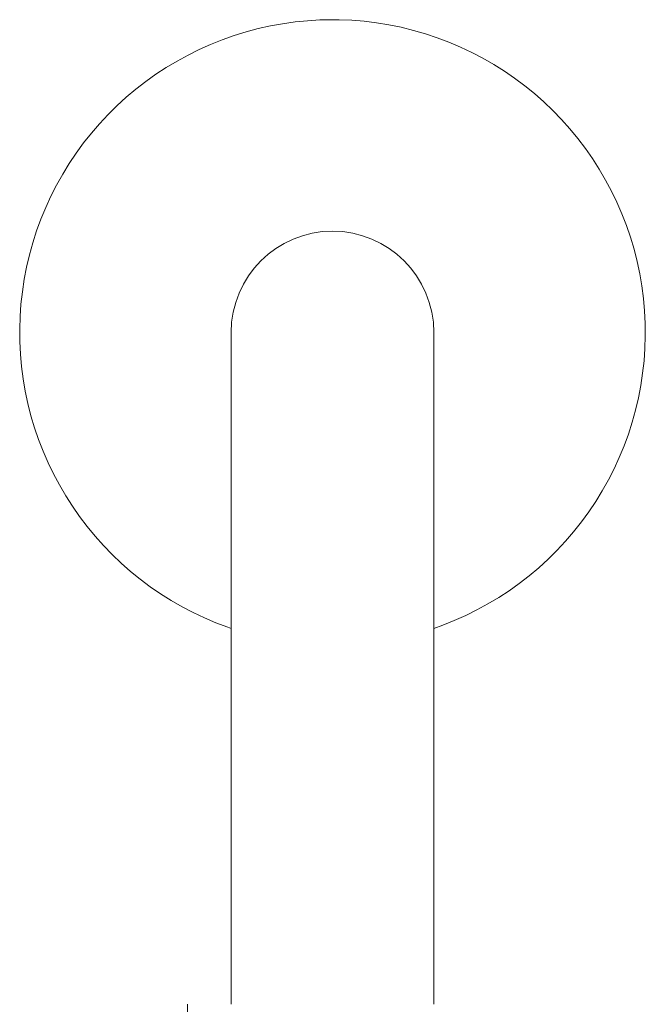
# Model space of a CAD drawing. Units: inches. Extents: x -6.3 to 40.6, y 3.6 to 96.4.
# Drawn here: x 35.5 to 37.7, y 43.5 to 46.9 of the extents above; entities that cross this region are included whole.
import ezdxf

# ---------------------------------------------------------------- set-up
doc = ezdxf.new("R2010")
doc.units = ezdxf.units.IN
doc.header["$MEASUREMENT"] = 0
doc.layers.add('T105.501', color=255, linetype='Continuous', lineweight=9)

# ---------------------------------------------------------------- blocks, each defined once
blk = doc.blocks.new('AMSTD_Studio S_T105.501_Front View')
at = {"layer": 'T105.501'}
for p, q in [((-0.0432, 39.5684), (-0.0863, 39.5658)), ((0, 39.5693), (-0.0432, 39.5684)), ((0.0233, 39.569), (0, 39.5693)), ((0.0665, 39.5672), (0.0233, 39.569)), ((-0.2567, 39.5383), (-0.2985, 39.5272)), ((-0.2146, 39.5478), (-0.2567, 39.5383)), ((-0.1721, 39.5555), (-0.2146, 39.5478)), ((-0.1293, 39.5615), (-0.1721, 39.5555)), ((-0.0863, 39.5658), (-0.1293, 39.5615)), ((0.1095, 39.5637), (0.0665, 39.5672)), ((0.1524, 39.5585), (0.1095, 39.5637)), ((0.195, 39.5515), (0.1524, 39.5585)), ((0.2374, 39.5429), (0.195, 39.5515)), ((0.2793, 39.5325), (0.2374, 39.5429)), ((-0.3804, 39.5001), (-0.4206, 39.484)), ((-0.3397, 39.5145), (-0.3804, 39.5001)), ((-0.2985, 39.5272), (-0.3397, 39.5145)), ((0.3208, 39.5205), (0.2793, 39.5325)), ((0.3618, 39.5069), (0.3208, 39.5205)), ((0.4022, 39.4916), (0.3618, 39.5069)), ((-0.46, 39.4664), (-0.4987, 39.4472)), ((-0.4206, 39.484), (-0.46, 39.4664)), ((0.4419, 39.4747), (0.4022, 39.4916)), ((0.481, 39.4563), (0.4419, 39.4747)), ((-0.4987, 39.4472), (-0.5366, 39.4265)), ((0.5193, 39.4362), (0.481, 39.4563)), ((0.5567, 39.4147), (0.5193, 39.4362)), ((-0.5737, 39.4043), (-0.6098, 39.3807)), ((-0.5366, 39.4265), (-0.5737, 39.4043)), ((0.5933, 39.3917), (0.5567, 39.4147)), ((-0.6098, 39.3807), (-0.6449, 39.3556)), ((0.6289, 39.3673), (0.5933, 39.3917)), ((0.6635, 39.3414), (0.6289, 39.3673)), ((-0.6449, 39.3556), (-0.6791, 39.3291)), ((0.697, 39.3142), (0.6635, 39.3414)), ((-0.7121, 39.3012), (-0.744, 39.2721)), ((-0.6791, 39.3291), (-0.7121, 39.3012)), ((0.7295, 39.2857), (0.697, 39.3142)), ((-0.744, 39.2721), (-0.7747, 39.2417)), ((0.7607, 39.2559), (0.7295, 39.2857)), ((-0.7747, 39.2417), (-0.8042, 39.2102)), ((0.7908, 39.2248), (0.7607, 39.2559)), ((-0.8042, 39.2102), (-0.8324, 39.1774)), ((0.8196, 39.1926), (0.7908, 39.2248)), ((-0.8324, 39.1774), (-0.8592, 39.1436)), ((0.847, 39.1593), (0.8196, 39.1926)), ((-0.8592, 39.1436), (-0.8847, 39.1087)), ((0.8731, 39.1249), (0.847, 39.1593)), ((-0.8847, 39.1087), (-0.9088, 39.0728)), ((0.8979, 39.0895), (0.8731, 39.1249)), ((-0.9088, 39.0728), (-0.9314, 39.036)), ((0.9211, 39.0531), (0.8979, 39.0895)), ((-0.9314, 39.036), (-0.9525, 38.9983)), ((0.943, 39.0158), (0.9211, 39.0531)), ((-0.9525, 38.9983), (-0.9721, 38.9598)), ((0.9633, 38.9777), (0.943, 39.0158)), ((-0.9721, 38.9598), (-0.9901, 38.9206)), ((0.982, 38.9387), (0.9633, 38.9777)), ((0.9992, 38.8991), (0.982, 38.9387)), ((-0.9901, 38.9206), (-1.0066, 38.8807)), ((1.0148, 38.8588), (0.9992, 38.8991)), ((-1.0066, 38.8807), (-1.0214, 38.8401)), ((1.0288, 38.818), (1.0148, 38.8588)), ((-1.0214, 38.8401), (-1.0346, 38.799)), ((-1.0346, 38.799), (-1.0462, 38.7573)), ((1.0411, 38.7765), (1.0288, 38.818)), ((-1.0462, 38.7573), (-1.0561, 38.7153)), ((1.0517, 38.7347), (1.0411, 38.7765)), ((1.0607, 38.6924), (1.0517, 38.7347)), ((-1.0561, 38.7153), (-1.0642, 38.6729)), ((1.068, 38.6499), (1.0607, 38.6924)), ((-1.0642, 38.6729), (-1.0707, 38.6302)), ((1.0735, 38.607), (1.068, 38.6499)), ((-1.0707, 38.6302), (-1.0755, 38.5872)), ((-1.0755, 38.5872), (-1.0786, 38.5442)), ((1.0774, 38.564), (1.0735, 38.607)), ((1.0795, 38.5209), (1.0774, 38.564)), ((-1.0786, 38.5442), (-1.0799, 38.501)), ((1.0799, 38.4777), (1.0795, 38.5209)), ((-1.0799, 38.501), (-1.0795, 38.4578)), ((-0.35, 38.4893), (-0.35, 38.4877)), ((-0.35, 38.4877), (-0.35, 38.4829)), ((-0.35, 38.4829), (-0.35, 38.4749)), ((0.35, 38.4892), (0.35, 38.4893)), ((0.35, 38.4867), (0.35, 38.4892)), ((0.35, 38.4811), (0.35, 38.4867)), ((0.35, 38.4722), (0.35, 38.4811)), ((-1.0795, 38.4578), (-1.0774, 38.4146)), ((-0.35, 38.4749), (-0.35, 38.4638)), ((-0.35, 38.4638), (-0.35, 38.4495)), ((-0.35, 38.4495), (-0.35, 38.432)), ((0.35, 38.4602), (0.35, 38.4722)), ((0.35, 38.445), (0.35, 38.4602)), ((1.0786, 38.4345), (1.0799, 38.4777)), ((-1.0774, 38.4146), (-1.0735, 38.3716)), ((-0.35, 38.432), (-0.35, 38.4114)), ((0.35, 38.4267), (0.35, 38.445)), ((0.35, 38.4053), (0.35, 38.4267)), ((1.0755, 38.3914), (1.0786, 38.4345)), ((-0.35, 38.4114), (-0.35, 38.3878)), ((-0.35, 38.3878), (-0.35, 38.3611)), ((0.35, 38.3809), (0.35, 38.4053)), ((0.35, 38.3534), (0.35, 38.3809)), ((1.0707, 38.3485), (1.0755, 38.3914)), ((-1.0735, 38.3716), (-1.068, 38.3288)), ((-0.35, 38.3611), (-0.35, 38.3314)), ((0.35, 38.3229), (0.35, 38.3534)), ((1.0643, 38.3058), (1.0707, 38.3485)), ((-1.068, 38.3288), (-1.0607, 38.2862)), ((-0.35, 38.3314), (-0.35, 38.2988)), ((0.35, 38.2895), (0.35, 38.3229)), ((-1.0607, 38.2862), (-1.0517, 38.2439)), ((-0.35, 38.2988), (-0.35, 38.2633)), ((0.35, 38.2532), (0.35, 38.2895)), ((1.0561, 38.2633), (1.0643, 38.3058)), ((-1.0517, 38.2439), (-1.0411, 38.2021)), ((-0.35, 38.2633), (-0.35, 38.225)), ((0.35, 38.2141), (0.35, 38.2532)), ((1.0462, 38.2213), (1.0561, 38.2633)), ((-0.35, 38.225), (-0.35, 38.1838)), ((0.35, 38.1723), (0.35, 38.2141)), ((1.0346, 38.1797), (1.0462, 38.2213)), ((-1.0411, 38.2021), (-1.0287, 38.1607)), ((-0.35, 38.1838), (-0.35, 38.14)), ((1.0214, 38.1385), (1.0346, 38.1797)), ((-1.0287, 38.1607), (-1.0148, 38.1198)), ((-0.35, 38.14), (-0.35, 38.0935)), ((0.35, 38.1277), (0.35, 38.1723)), ((-1.0148, 38.1198), (-0.9992, 38.0795)), ((0.35, 38.0805), (0.35, 38.1277)), ((1.0066, 38.098), (1.0214, 38.1385)), ((-0.9992, 38.0795), (-0.982, 38.0399)), ((-0.35, 38.0935), (-0.35, 38.0445)), ((0.35, 38.0308), (0.35, 38.0805)), ((0.9901, 38.058), (1.0066, 38.098)), ((-0.982, 38.0399), (-0.9632, 38.001)), ((-0.35, 38.0445), (-0.35, 37.9929)), ((0.9721, 38.0188), (0.9901, 38.058)), ((0.35, 37.9786), (0.35, 38.0308)), ((0.9525, 37.9803), (0.9721, 38.0188)), ((-0.9632, 38.001), (-0.9429, 37.9629)), ((-0.35, 37.9929), (-0.35, 37.939)), ((0.35, 37.924), (0.35, 37.9786)), ((0.9314, 37.9426), (0.9525, 37.9803)), ((-0.9429, 37.9629), (-0.9211, 37.9256)), ((-0.35, 37.939), (-0.35, 37.8827)), ((0.9088, 37.9058), (0.9314, 37.9426)), ((-0.9211, 37.9256), (-0.8979, 37.8892)), ((0.35, 37.8672), (0.35, 37.924)), ((0.8847, 37.8699), (0.9088, 37.9058)), ((-0.8979, 37.8892), (-0.8731, 37.8538)), ((-0.35, 37.8827), (-0.35, 37.8242)), ((0.8592, 37.8351), (0.8847, 37.8699)), ((-0.8731, 37.8538), (-0.847, 37.8194)), ((0.35, 37.8081), (0.35, 37.8672)), ((0.8324, 37.8012), (0.8592, 37.8351)), ((-0.847, 37.8194), (-0.8196, 37.786)), ((-0.35, 37.8242), (-0.35, 37.7636)), ((0.35, 37.7469), (0.35, 37.8081)), ((0.8042, 37.7685), (0.8324, 37.8012)), ((-0.8196, 37.786), (-0.7908, 37.7538)), ((0.7747, 37.7369), (0.8042, 37.7685)), ((-0.7908, 37.7538), (-0.7607, 37.7228)), ((-0.35, 37.7636), (-0.35, 37.701)), ((0.35, 37.6837), (0.35, 37.7469)), ((0.744, 37.7065), (0.7747, 37.7369)), ((-0.7607, 37.7228), (-0.7295, 37.693)), ((-0.35, 37.701), (-0.35, 37.6364)), ((0.7121, 37.6774), (0.744, 37.7065)), ((-0.7295, 37.693), (-0.697, 37.6644)), ((-0.697, 37.6644), (-0.6635, 37.6372)), ((0.35, 37.6186), (0.35, 37.6837)), ((0.6791, 37.6496), (0.7121, 37.6774)), ((-0.6635, 37.6372), (-0.6289, 37.6114)), ((-0.35, 37.6364), (-0.35, 37.5699)), ((0.645, 37.6231), (0.6791, 37.6496)), ((-0.6289, 37.6114), (-0.5933, 37.5869)), ((0.35, 37.5517), (0.35, 37.6186)), ((0.5737, 37.5743), (0.6098, 37.598)), ((0.6098, 37.598), (0.645, 37.6231)), ((-0.5933, 37.5869), (-0.5567, 37.5639)), ((-0.5567, 37.5639), (-0.5193, 37.5424)), ((-0.35, 37.5699), (-0.35, 37.5018)), ((0.5366, 37.5521), (0.5737, 37.5743)), ((-0.5193, 37.5424), (-0.481, 37.5224)), ((0.35, 37.4831), (0.35, 37.5517)), ((0.46, 37.5122), (0.4987, 37.5314)), ((0.4987, 37.5314), (0.5366, 37.5521)), ((-0.481, 37.5224), (-0.4419, 37.5039)), ((-0.4419, 37.5039), (-0.4022, 37.487)), ((-0.35, 37.5018), (-0.35, 37.432)), ((0.3804, 37.4786), (0.4206, 37.4946)), ((0.4206, 37.4946), (0.46, 37.5122)), ((-0.4022, 37.487), (-0.3618, 37.4718)), ((-0.3618, 37.4718), (-0.35, 37.4678)), ((0.35, 37.4129), (0.35, 37.4831)), ((0.35, 37.4678), (0.3804, 37.4786)), ((-0.35, 37.432), (-0.35, 37.3607)), ((0.35, 37.3412), (0.35, 37.4129)), ((-0.35, 37.3607), (-0.35, 37.288)), ((0.35, 37.2682), (0.35, 37.3412)), ((-0.35, 37.288), (-0.35, 37.214)), ((0.35, 37.1939), (0.35, 37.2682)), ((-0.35, 37.214), (-0.35, 37.1389)), ((0.35, 37.1185), (0.35, 37.1939)), ((-0.35, 37.1389), (-0.35, 37.0627)), ((0.35, 37.042), (0.35, 37.1185)), ((-0.35, 37.0627), (-0.35, 36.9857)), ((0.35, 36.9647), (0.35, 37.042)), ((-0.35, 36.9857), (-0.35, 36.9078)), ((0.35, 36.8867), (0.35, 36.9647)), ((-0.35, 36.9078), (-0.35, 36.8293)), ((0.35, 36.808), (0.35, 36.8867)), ((-0.35, 36.8293), (-0.35, 36.7502)), ((0.35, 36.7287), (0.35, 36.808)), ((-0.35, 36.7502), (-0.35, 36.6707)), ((0.35, 36.6491), (0.35, 36.7287)), ((-0.35, 36.6707), (-0.35, 36.5909)), ((0.35, 36.5693), (0.35, 36.6491)), ((-0.35, 36.5909), (-0.35, 36.5109)), ((0.35, 36.4893), (0.35, 36.5693)), ((-0.35, 36.5109), (-0.35, 36.4893)), ((-0.35, 36.4893), (-0.35, 36.17)), ((0.35, 36.17), (0.35, 36.4893)), ((-0.5, 36.17), (-0.5, 35.8898))]:
    blk.add_line(p, q, dxfattribs=at)
blk.add_arc((0, 38.4893), 0.35, 0, 180, dxfattribs=at)

msp = doc.modelspace()

# ---------------------------------------------------------------- block references
at = {"layer": 'T105.501'}
msp.add_blockref('AMSTD_Studio S_T105.501_Front View', (36.5913, 7.3271), dxfattribs=at)

doc.saveas('drawing.dxf')
